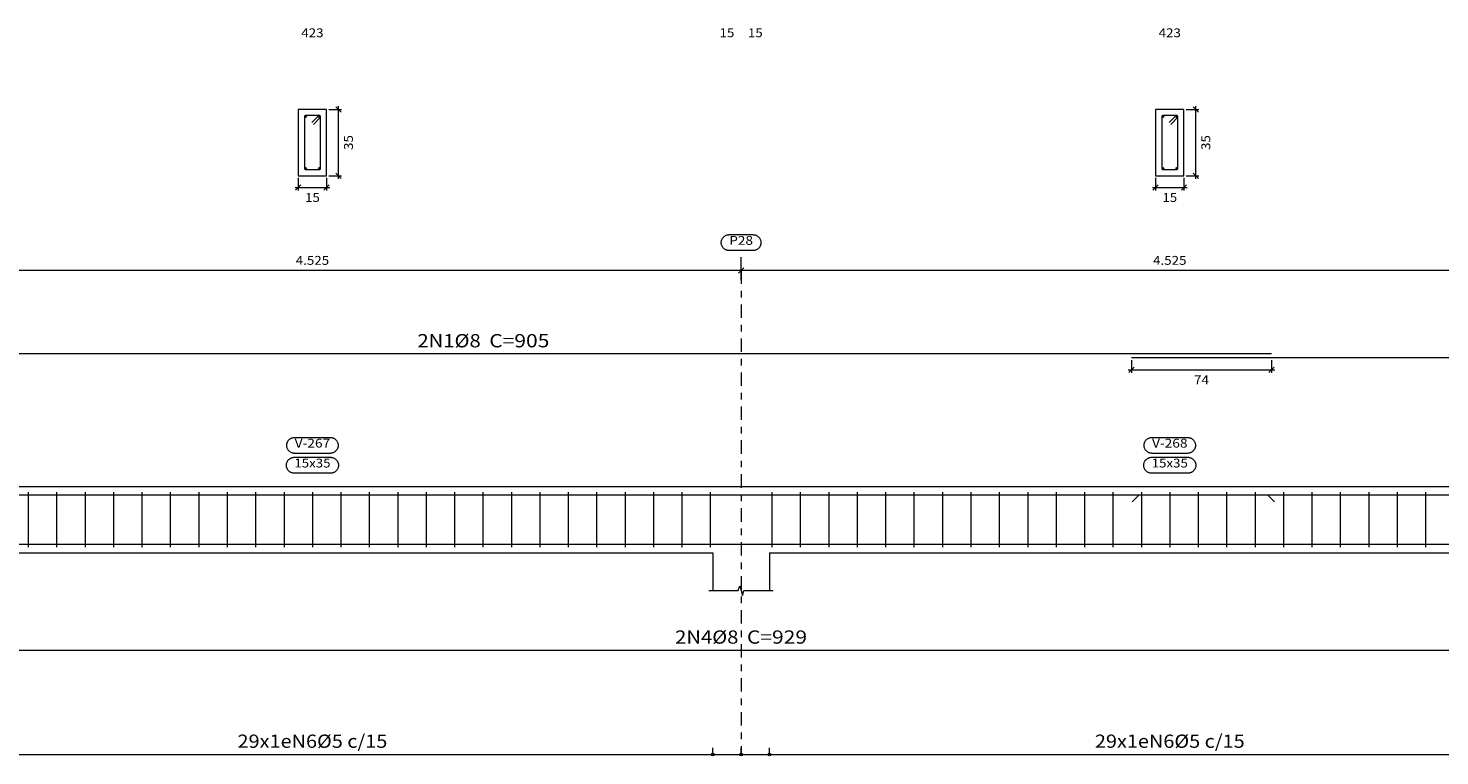
# Model space of a CAD drawing. Units: millimetres. Extents: x 681 to 2092, y 834 to 1256.
# Drawn here: x 1831 to 1853, y 972 to 983 of the extents above; entities that cross this region are included whole.
import ezdxf
from ezdxf.enums import TextEntityAlignment as Align

# ---------------------------------------------------------------- set-up
doc = ezdxf.new("R2010")
doc.units = ezdxf.units.MM
doc.header["$MEASUREMENT"] = 0
doc.linetypes.add('CYPE_RAYAPUNTO', pattern=[0.4125, 0.2025, -0.105, 0, -0.105])
for name, color, linetype, lineweight in [('ARM_LONGITUDINAL_Ø8', 32, 'Continuous', 9), ('ARM_TRANSVERSAL_Ø5', 151, 'Continuous', 9), ('ELE_ARM_TRANS_TXT_EST', 3, 'Continuous', 9), ('ELE_CONT_NOS', 122, 'Continuous', 9), ('ELE_CONT_VIG_CONCRETO', 2, 'Continuous', 9), ('ELE_COT_COT_ARM', 3, 'Continuous', 0), ('ELE_COT_COT_EST', 3, 'Continuous', 0), ('ELE_COT_COT_LIN_APOIOS', 2, 'CYPE_RAYAPUNTO', 0), ('ELE_COT_TEXTO_COT_ARM', 122, 'Continuous', 0), ('ELE_COT_TEXTOS_COMPRIMENTO_PROJETADO', 122, 'Continuous', 0), ('ELE_COT_TEXTOS_ESTRIBOS', 122, 'Continuous', 0), ('ELE_REF_COT_LIN_AUX_COTA', 2, 'CYPE_RAYAPUNTO', 9), ('ELE_REF_REF_NOME', 3, 'Continuous', 9), ('ELE_REF_REF_REFERENCIA', 3, 'Continuous', 9), ('ELE_REF_TEXTO_REF_NOME', 3, 'Continuous', 9), ('ELE_REF_TEXTO_REF_REFERENCIA', 3, 'Continuous', 9), ('L1', 122, 'Continuous', 0), ('POR_ARM_LONG_ARM_TEXTOS', 3, 'Continuous', 9), ('POR_ARM_LONG_TXT_COMP', 3, 'Continuous', 9), ('SEC_CONT_VIG_CONCRETO_CORTE', 2, 'Continuous', 9), ('SEC_COTAS_SEC_DIM_VIGA', 122, 'Continuous', 0), ('SEC_COTAS_TEXTOS_DIMENSOES', 122, 'Continuous', 0)]:
    doc.layers.add(name, color=color, linetype=linetype, lineweight=lineweight)
doc.styles.add('CYPETXT', font='romans__.ttf', dxfattribs={"height": 0.2})

msp = doc.modelspace()

# ---------------------------------------------------------------- linework, layer by layer
at = {"layer": 'ARM_LONGITUDINAL_Ø8'}
for p, q in [((1847.97956, 976.19137), (1847.87854, 976.09036)), ((1849.92241, 976.19137), (1850.02343, 976.09036))]:
    msp.add_line(p, q, dxfattribs=at)
for points in [[(1849.97956, 978.32185), (1824.12241, 978.32185)], [(1873.72241, 978.26185), (1847.86527, 978.26185)], [(1873.72241, 976.19137), (1803.13384, 976.19137), (1803.1076, 976.18615), (1803.08536, 976.17129), (1803.07049, 976.14904), (1803.06527, 976.1228), (1803.06527, 975.47709)], [(1828.70813, 975.45423), (1855.25099, 975.45423)], [(1828.70813, 973.85137), (1855.25099, 973.85137)]]:
    msp.add_lwpolyline(points, dxfattribs=at)
for centre in [(1835.41241, 981.90021), (1835.61813, 981.90021), (1848.34099, 981.90021), (1848.5467, 981.90021), (1835.41241, 981.12307), (1835.61813, 981.12307), (1848.34099, 981.12307), (1848.5467, 981.12307)]:
    msp.add_circle(centre, 0.01143, dxfattribs=at)
at = {"layer": 'ARM_TRANSVERSAL_Ø5'}
for p, q in [((1831.22956, 976.23709), (1831.22956, 975.40852)), ((1831.65813, 976.23709), (1831.65813, 975.40852)), ((1832.0867, 976.23709), (1832.0867, 975.40852)), ((1832.51527, 976.23709), (1832.51527, 975.40852)), ((1832.94384, 976.23709), (1832.94384, 975.40852)), ((1833.37241, 976.23709), (1833.37241, 975.40852)), ((1833.80099, 976.23709), (1833.80099, 975.40852)), ((1834.22956, 976.23709), (1834.22956, 975.40852)), ((1834.65813, 976.23709), (1834.65813, 975.40852)), ((1835.0867, 976.23709), (1835.0867, 975.40852)), ((1835.51527, 976.23709), (1835.51527, 975.40852)), ((1835.94384, 976.23709), (1835.94384, 975.40852)), ((1836.37241, 976.23709), (1836.37241, 975.40852)), ((1836.80099, 976.23709), (1836.80099, 975.40852)), ((1837.22956, 976.23709), (1837.22956, 975.40852)), ((1837.65813, 976.23709), (1837.65813, 975.40852)), ((1838.0867, 976.23709), (1838.0867, 975.40852)), ((1838.51527, 976.23709), (1838.51527, 975.40852)), ((1838.94384, 976.23709), (1838.94384, 975.40852)), ((1839.37241, 976.23709), (1839.37241, 975.40852)), ((1839.80099, 976.23709), (1839.80099, 975.40852)), ((1840.22956, 976.23709), (1840.22956, 975.40852)), ((1840.65813, 976.23709), (1840.65813, 975.40852)), ((1841.0867, 976.23709), (1841.0867, 975.40852)), ((1841.51527, 976.23709), (1841.51527, 975.40852)), ((1842.44384, 976.23709), (1842.44384, 975.40852)), ((1842.87241, 976.23709), (1842.87241, 975.40852)), ((1843.30099, 976.23709), (1843.30099, 975.40852)), ((1843.72956, 976.23709), (1843.72956, 975.40852)), ((1844.15813, 976.23709), (1844.15813, 975.40852)), ((1844.5867, 976.23709), (1844.5867, 975.40852)), ((1845.01527, 976.23709), (1845.01527, 975.40852)), ((1845.44384, 976.23709), (1845.44384, 975.40852)), ((1845.87241, 976.23709), (1845.87241, 975.40852)), ((1846.30099, 976.23709), (1846.30099, 975.40852)), ((1846.72956, 976.23709), (1846.72956, 975.40852)), ((1847.15813, 976.23709), (1847.15813, 975.40852)), ((1847.5867, 976.23709), (1847.5867, 975.40852)), ((1848.01527, 976.23709), (1848.01527, 975.40852)), ((1848.44384, 976.23709), (1848.44384, 975.40852)), ((1848.87241, 976.23709), (1848.87241, 975.40852)), ((1849.30099, 976.23709), (1849.30099, 975.40852)), ((1849.72956, 976.23709), (1849.72956, 975.40852)), ((1850.15813, 976.23709), (1850.15813, 975.40852)), ((1850.5867, 976.23709), (1850.5867, 975.40852)), ((1851.01527, 976.23709), (1851.01527, 975.40852)), ((1851.44384, 976.23709), (1851.44384, 975.40852)), ((1851.87241, 976.23709), (1851.87241, 975.40852)), ((1852.30099, 976.23709), (1852.30099, 975.40852))]:
    msp.add_line(p, q, dxfattribs=at)
for points in [[(1835.53025, 981.78606), (1835.63126, 981.88708), (1835.63357, 981.88989), (1835.63529, 981.8931), (1835.63634, 981.89659), (1835.6367, 981.90021), (1835.63634, 981.90383), (1835.63529, 981.90732), (1835.63357, 981.91053), (1835.63126, 981.91334), (1835.62845, 981.91565), (1835.62524, 981.91737), (1835.62175, 981.91842), (1835.61813, 981.91878), (1835.41241, 981.91878), (1835.40531, 981.91737), (1835.39928, 981.91334), (1835.39526, 981.90732), (1835.39384, 981.90021), (1835.39384, 981.12307), (1835.39526, 981.11596), (1835.39928, 981.10993), (1835.40531, 981.10591), (1835.41241, 981.10449), (1835.61813, 981.10449), (1835.62524, 981.10591), (1835.63126, 981.10993), (1835.63529, 981.11596), (1835.6367, 981.12307), (1835.6367, 981.90021), (1835.63634, 981.90383), (1835.63529, 981.90732), (1835.63357, 981.91053), (1835.63126, 981.91334), (1835.62845, 981.91565), (1835.62524, 981.91737), (1835.62175, 981.91842), (1835.61813, 981.91878), (1835.61451, 981.91842), (1835.61102, 981.91737), (1835.60781, 981.91565), (1835.605, 981.91334), (1835.50398, 981.81233)], [(1848.45882, 981.78606), (1848.55983, 981.88708), (1848.56214, 981.88989), (1848.56386, 981.8931), (1848.56491, 981.89659), (1848.56527, 981.90021), (1848.56491, 981.90383), (1848.56386, 981.90732), (1848.56214, 981.91053), (1848.55983, 981.91334), (1848.55702, 981.91565), (1848.55381, 981.91737), (1848.55032, 981.91842), (1848.5467, 981.91878), (1848.34099, 981.91878), (1848.33388, 981.91737), (1848.32785, 981.91334), (1848.32383, 981.90732), (1848.32241, 981.90021), (1848.32241, 981.12307), (1848.32383, 981.11596), (1848.32785, 981.10993), (1848.33388, 981.10591), (1848.34099, 981.10449), (1848.5467, 981.10449), (1848.55381, 981.10591), (1848.55983, 981.10993), (1848.56386, 981.11596), (1848.56527, 981.12307), (1848.56527, 981.90021), (1848.56491, 981.90383), (1848.56386, 981.90732), (1848.56214, 981.91053), (1848.55983, 981.91334), (1848.55702, 981.91565), (1848.55381, 981.91737), (1848.55032, 981.91842), (1848.5467, 981.91878), (1848.54308, 981.91842), (1848.53959, 981.91737), (1848.53638, 981.91565), (1848.53357, 981.91334), (1848.43255, 981.81233)]]:
    msp.add_lwpolyline(points, dxfattribs=at)
at = {"layer": 'ELE_CONT_NOS'}
for p, q in [((1841.55099, 975.3228), (1841.55099, 974.75137)), ((1842.40813, 975.3228), (1842.40813, 974.75137))]:
    msp.add_line(p, q, dxfattribs=at)
for points in [[(1841.55099, 976.3228), (1842.40813, 976.3228)], [(1841.49384, 974.75137), (1841.9367, 974.75137), (1841.95813, 974.8228), (1842.00099, 974.67995), (1842.02241, 974.75137), (1842.46527, 974.75137)]]:
    msp.add_lwpolyline(points, dxfattribs=at)
at = {"layer": 'ELE_CONT_VIG_CONCRETO'}
for p, q in [((1829.47956, 976.3228), (1841.55099, 976.3228)), ((1842.40813, 976.3228), (1854.47956, 976.3228)), ((1829.47956, 975.3228), (1841.55099, 975.3228)), ((1842.40813, 975.3228), (1854.47956, 975.3228))]:
    msp.add_line(p, q, dxfattribs=at)
at = {"layer": 'ELE_COT_COT_ARM'}
for p, q in [((1847.81727, 978.08452), (1847.86527, 978.08452)), ((1847.82527, 978.04452), (1847.90527, 978.12452)), ((1847.86527, 978.22852), (1847.86527, 978.03652)), ((1847.86527, 978.08452), (1849.97956, 978.08452)), ((1849.93956, 978.04452), (1850.01956, 978.12452)), ((1849.97956, 978.22852), (1849.97956, 978.03652)), ((1849.97956, 978.08452), (1850.02756, 978.08452))]:
    msp.add_line(p, q, dxfattribs=at)
at = {"layer": 'ELE_COT_COT_EST'}
for p, q in [((1841.55099, 972.27995), (1841.55099, 972.37995)), ((1841.97956, 972.27995), (1841.97956, 972.37995)), ((1842.40813, 972.27995), (1842.40813, 972.37995))]:
    msp.add_line(p, q, dxfattribs=at)
for points in [[(1829.47956, 972.27995), (1841.55099, 972.27995), (1841.55099, 972.37995)], [(1841.55099, 972.27995), (1841.97956, 972.27995), (1841.97956, 972.37995)], [(1841.97956, 972.27995), (1842.40813, 972.27995), (1842.40813, 972.37995)], [(1842.40813, 972.27995), (1854.47956, 972.27995), (1854.47956, 972.37995)]]:
    msp.add_lwpolyline(points, dxfattribs=at)
for centre in [(1841.55099, 972.27995), (1841.55099, 972.27995), (1841.97956, 972.27995), (1841.97956, 972.27995), (1842.40813, 972.27995), (1842.40813, 972.27995)]:
    msp.add_circle(centre, 0.02, dxfattribs=at)
at = {"layer": 'ELE_COT_COT_LIN_APOIOS'}
msp.add_line((1841.97956, 979.58185), (1841.97956, 972.27995), dxfattribs=at)
at = {"layer": 'ELE_REF_COT_LIN_AUX_COTA'}
msp.add_line((1841.97956, 979.58185), (1841.97956, 979.88185), dxfattribs=at)
at = {"layer": 'ELE_REF_REF_NOME'}
for points in [[(1835.78327, 977.0628), (1835.79129, 977.06253), (1835.79927, 977.06173), (1835.80717, 977.0604), (1835.81497, 977.05854), (1835.82263, 977.05616), (1835.83012, 977.05328), (1835.83739, 977.0499), (1835.84443, 977.04605), (1835.85118, 977.04174), (1835.85764, 977.03698), (1835.86377, 977.0318), (1835.86953, 977.02623), (1835.87491, 977.02028), (1835.87988, 977.01398), (1835.88442, 977.00737), (1835.88851, 977.00047), (1835.89212, 976.99331), (1835.89525, 976.98593), (1835.89788, 976.97836), (1835.9, 976.97062), (1835.9016, 976.96276), (1835.90267, 976.95481), (1835.9032, 976.94681), (1835.9032, 976.93879), (1835.90267, 976.93079), (1835.9016, 976.92284), (1835.9, 976.91498), (1835.89788, 976.90725), (1835.89525, 976.89967), (1835.89212, 976.89229), (1835.88851, 976.88513), (1835.88442, 976.87823), (1835.87988, 976.87162), (1835.87491, 976.86533), (1835.86953, 976.85938), (1835.86377, 976.8538), (1835.85764, 976.84863), (1835.85118, 976.84387), (1835.84443, 976.83955), (1835.83739, 976.8357), (1835.83012, 976.83232), (1835.82263, 976.82944), (1835.81497, 976.82707), (1835.80717, 976.82521), (1835.79927, 976.82387), (1835.79129, 976.82307), (1835.78327, 976.8228), (1835.24727, 976.8228), (1835.23926, 976.82307), (1835.23128, 976.82387), (1835.22337, 976.82521), (1835.21557, 976.82707), (1835.20791, 976.82944), (1835.20042, 976.83232), (1835.19315, 976.8357), (1835.18612, 976.83955), (1835.17936, 976.84387), (1835.1729, 976.84863), (1835.16678, 976.8538), (1835.16101, 976.85938), (1835.15563, 976.86533), (1835.15066, 976.87162), (1835.14612, 976.87823), (1835.14204, 976.88513), (1835.13842, 976.89229), (1835.13529, 976.89967), (1835.13266, 976.90725), (1835.13054, 976.91498), (1835.12894, 976.92284), (1835.12787, 976.93079), (1835.12734, 976.93879), (1835.12734, 976.94681), (1835.12787, 976.95481), (1835.12894, 976.96276), (1835.13054, 976.97062), (1835.13266, 976.97836), (1835.13529, 976.98593), (1835.13842, 976.99331), (1835.14204, 977.00047), (1835.14612, 977.00737), (1835.15066, 977.01398), (1835.15563, 977.02028), (1835.16101, 977.02623), (1835.16678, 977.0318), (1835.1729, 977.03698), (1835.17936, 977.04174), (1835.18612, 977.04605), (1835.19315, 977.0499), (1835.20042, 977.05328), (1835.20791, 977.05616), (1835.21557, 977.05854), (1835.22337, 977.0604), (1835.23128, 977.06173), (1835.23926, 977.06253), (1835.24727, 977.0628), (1835.78327, 977.0628)], [(1848.71184, 977.0628), (1848.71986, 977.06253), (1848.72784, 977.06173), (1848.73574, 977.0604), (1848.74355, 977.05854), (1848.75121, 977.05616), (1848.75869, 977.05328), (1848.76596, 977.0499), (1848.773, 977.04605), (1848.77976, 977.04174), (1848.78621, 977.03698), (1848.79234, 977.0318), (1848.7981, 977.02623), (1848.80348, 977.02028), (1848.80845, 977.01398), (1848.81299, 977.00737), (1848.81708, 977.00047), (1848.82069, 976.99331), (1848.82382, 976.98593), (1848.82645, 976.97836), (1848.82857, 976.97062), (1848.83017, 976.96276), (1848.83124, 976.95481), (1848.83178, 976.94681), (1848.83178, 976.93879), (1848.83124, 976.93079), (1848.83017, 976.92284), (1848.82857, 976.91498), (1848.82645, 976.90725), (1848.82382, 976.89967), (1848.82069, 976.89229), (1848.81708, 976.88513), (1848.81299, 976.87823), (1848.80845, 976.87162), (1848.80348, 976.86533), (1848.7981, 976.85938), (1848.79234, 976.8538), (1848.78621, 976.84863), (1848.77976, 976.84387), (1848.773, 976.83955), (1848.76596, 976.8357), (1848.75869, 976.83232), (1848.75121, 976.82944), (1848.74355, 976.82707), (1848.73574, 976.82521), (1848.72784, 976.82387), (1848.71986, 976.82307), (1848.71184, 976.8228), (1848.17584, 976.8228), (1848.16783, 976.82307), (1848.15985, 976.82387), (1848.15194, 976.82521), (1848.14414, 976.82707), (1848.13648, 976.82944), (1848.129, 976.83232), (1848.12172, 976.8357), (1848.11469, 976.83955), (1848.10793, 976.84387), (1848.10147, 976.84863), (1848.09535, 976.8538), (1848.08958, 976.85938), (1848.0842, 976.86533), (1848.07923, 976.87162), (1848.0747, 976.87823), (1848.07061, 976.88513), (1848.06699, 976.89229), (1848.06386, 976.89967), (1848.06123, 976.90725), (1848.05911, 976.91498), (1848.05751, 976.92284), (1848.05645, 976.93079), (1848.05591, 976.93879), (1848.05591, 976.94681), (1848.05645, 976.95481), (1848.05751, 976.96276), (1848.05911, 976.97062), (1848.06123, 976.97836), (1848.06386, 976.98593), (1848.06699, 976.99331), (1848.07061, 977.00047), (1848.0747, 977.00737), (1848.07923, 977.01398), (1848.0842, 977.02028), (1848.08958, 977.02623), (1848.09535, 977.0318), (1848.10147, 977.03698), (1848.10793, 977.04174), (1848.11469, 977.04605), (1848.12172, 977.0499), (1848.129, 977.05328), (1848.13648, 977.05616), (1848.14414, 977.05854), (1848.15194, 977.0604), (1848.15985, 977.06173), (1848.16783, 977.06253), (1848.17584, 977.0628), (1848.71184, 977.0628)], [(1835.78827, 976.7628), (1835.79629, 976.76253), (1835.80427, 976.76173), (1835.81217, 976.7604), (1835.81997, 976.75854), (1835.82763, 976.75616), (1835.83512, 976.75328), (1835.84239, 976.7499), (1835.84943, 976.74605), (1835.85618, 976.74174), (1835.86264, 976.73698), (1835.86877, 976.7318), (1835.87453, 976.72623), (1835.87991, 976.72028), (1835.88488, 976.71398), (1835.88942, 976.70737), (1835.89351, 976.70047), (1835.89712, 976.69331), (1835.90025, 976.68593), (1835.90288, 976.67836), (1835.905, 976.67062), (1835.9066, 976.66276), (1835.90767, 976.65481), (1835.9082, 976.64681), (1835.9082, 976.63879), (1835.90767, 976.63079), (1835.9066, 976.62284), (1835.905, 976.61498), (1835.90288, 976.60725), (1835.90025, 976.59967), (1835.89712, 976.59229), (1835.89351, 976.58513), (1835.88942, 976.57823), (1835.88488, 976.57162), (1835.87991, 976.56533), (1835.87453, 976.55938), (1835.86877, 976.5538), (1835.86264, 976.54863), (1835.85618, 976.54387), (1835.84943, 976.53955), (1835.84239, 976.5357), (1835.83512, 976.53232), (1835.82763, 976.52944), (1835.81997, 976.52707), (1835.81217, 976.52521), (1835.80427, 976.52387), (1835.79629, 976.52307), (1835.78827, 976.5228), (1835.24227, 976.5228), (1835.23426, 976.52307), (1835.22628, 976.52387), (1835.21837, 976.52521), (1835.21057, 976.52707), (1835.20291, 976.52944), (1835.19542, 976.53232), (1835.18815, 976.5357), (1835.18112, 976.53955), (1835.17436, 976.54387), (1835.1679, 976.54863), (1835.16178, 976.5538), (1835.15601, 976.55938), (1835.15063, 976.56533), (1835.14566, 976.57162), (1835.14112, 976.57823), (1835.13704, 976.58513), (1835.13342, 976.59229), (1835.13029, 976.59967), (1835.12766, 976.60725), (1835.12554, 976.61498), (1835.12394, 976.62284), (1835.12287, 976.63079), (1835.12234, 976.63879), (1835.12234, 976.64681), (1835.12287, 976.65481), (1835.12394, 976.66276), (1835.12554, 976.67062), (1835.12766, 976.67836), (1835.13029, 976.68593), (1835.13342, 976.69331), (1835.13704, 976.70047), (1835.14112, 976.70737), (1835.14566, 976.71398), (1835.15063, 976.72028), (1835.15601, 976.72623), (1835.16178, 976.7318), (1835.1679, 976.73698), (1835.17436, 976.74174), (1835.18112, 976.74605), (1835.18815, 976.7499), (1835.19542, 976.75328), (1835.20291, 976.75616), (1835.21057, 976.75854), (1835.21837, 976.7604), (1835.22628, 976.76173), (1835.23426, 976.76253), (1835.24227, 976.7628), (1835.78827, 976.7628)], [(1848.71684, 976.7628), (1848.72486, 976.76253), (1848.73284, 976.76173), (1848.74074, 976.7604), (1848.74855, 976.75854), (1848.75621, 976.75616), (1848.76369, 976.75328), (1848.77096, 976.7499), (1848.778, 976.74605), (1848.78476, 976.74174), (1848.79121, 976.73698), (1848.79734, 976.7318), (1848.8031, 976.72623), (1848.80848, 976.72028), (1848.81345, 976.71398), (1848.81799, 976.70737), (1848.82208, 976.70047), (1848.82569, 976.69331), (1848.82882, 976.68593), (1848.83145, 976.67836), (1848.83357, 976.67062), (1848.83517, 976.66276), (1848.83624, 976.65481), (1848.83678, 976.64681), (1848.83678, 976.63879), (1848.83624, 976.63079), (1848.83517, 976.62284), (1848.83357, 976.61498), (1848.83145, 976.60725), (1848.82882, 976.59967), (1848.82569, 976.59229), (1848.82208, 976.58513), (1848.81799, 976.57823), (1848.81345, 976.57162), (1848.80848, 976.56533), (1848.8031, 976.55938), (1848.79734, 976.5538), (1848.79121, 976.54863), (1848.78476, 976.54387), (1848.778, 976.53955), (1848.77096, 976.5357), (1848.76369, 976.53232), (1848.75621, 976.52944), (1848.74855, 976.52707), (1848.74074, 976.52521), (1848.73284, 976.52387), (1848.72486, 976.52307), (1848.71684, 976.5228), (1848.17084, 976.5228), (1848.16283, 976.52307), (1848.15485, 976.52387), (1848.14694, 976.52521), (1848.13914, 976.52707), (1848.13148, 976.52944), (1848.124, 976.53232), (1848.11672, 976.5357), (1848.10969, 976.53955), (1848.10293, 976.54387), (1848.09647, 976.54863), (1848.09035, 976.5538), (1848.08458, 976.55938), (1848.0792, 976.56533), (1848.07423, 976.57162), (1848.0697, 976.57823), (1848.06561, 976.58513), (1848.06199, 976.59229), (1848.05886, 976.59967), (1848.05623, 976.60725), (1848.05411, 976.61498), (1848.05251, 976.62284), (1848.05145, 976.63079), (1848.05091, 976.63879), (1848.05091, 976.64681), (1848.05145, 976.65481), (1848.05251, 976.66276), (1848.05411, 976.67062), (1848.05623, 976.67836), (1848.05886, 976.68593), (1848.06199, 976.69331), (1848.06561, 976.70047), (1848.0697, 976.70737), (1848.07423, 976.71398), (1848.0792, 976.72028), (1848.08458, 976.72623), (1848.09035, 976.7318), (1848.09647, 976.73698), (1848.10293, 976.74174), (1848.10969, 976.74605), (1848.11672, 976.7499), (1848.124, 976.75328), (1848.13148, 976.75616), (1848.13914, 976.75854), (1848.14694, 976.7604), (1848.15485, 976.76173), (1848.16283, 976.76253), (1848.17084, 976.7628), (1848.71684, 976.7628)]]:
    msp.add_lwpolyline(points, close=True, dxfattribs=at)
at = {"layer": 'ELE_REF_REF_REFERENCIA'}
msp.add_lwpolyline([(1842.15856, 980.12185), (1842.16657, 980.12159), (1842.17455, 980.12078), (1842.18246, 980.11945), (1842.19026, 980.11759), (1842.19792, 980.11521), (1842.2054, 980.11233), (1842.21268, 980.10896), (1842.21971, 980.1051), (1842.22647, 980.10079), (1842.23293, 980.09603), (1842.23905, 980.09085), (1842.24482, 980.08528), (1842.2502, 980.07933), (1842.25517, 980.07303), (1842.2597, 980.06642), (1842.26379, 980.05952), (1842.26741, 980.05237), (1842.27054, 980.04498), (1842.27317, 980.03741), (1842.27529, 980.02967), (1842.27689, 980.02181), (1842.27795, 980.01386), (1842.27849, 980.00586), (1842.27849, 979.99784), (1842.27795, 979.98984), (1842.27689, 979.98189), (1842.27529, 979.97403), (1842.27317, 979.9663), (1842.27054, 979.95872), (1842.26741, 979.95134), (1842.26379, 979.94418), (1842.2597, 979.93728), (1842.25517, 979.93067), (1842.2502, 979.92438), (1842.24482, 979.91843), (1842.23905, 979.91285), (1842.23293, 979.90768), (1842.22647, 979.90292), (1842.21971, 979.8986), (1842.21268, 979.89475), (1842.2054, 979.89138), (1842.19792, 979.88849), (1842.19026, 979.88612), (1842.18246, 979.88426), (1842.17455, 979.88292), (1842.16657, 979.88212), (1842.15856, 979.88185), (1841.80056, 979.88185), (1841.79254, 979.88212), (1841.78456, 979.88292), (1841.77665, 979.88426), (1841.76885, 979.88612), (1841.76119, 979.88849), (1841.75371, 979.89138), (1841.74644, 979.89475), (1841.7394, 979.8986), (1841.73264, 979.90292), (1841.72619, 979.90768), (1841.72006, 979.91285), (1841.7143, 979.91843), (1841.70892, 979.92438), (1841.70395, 979.93067), (1841.69941, 979.93728), (1841.69532, 979.94418), (1841.69171, 979.95134), (1841.68858, 979.95872), (1841.68594, 979.9663), (1841.68383, 979.97403), (1841.68223, 979.98189), (1841.68116, 979.98984), (1841.68062, 979.99784), (1841.68062, 980.00586), (1841.68116, 980.01386), (1841.68223, 980.02181), (1841.68383, 980.02967), (1841.68594, 980.03741), (1841.68858, 980.04498), (1841.69171, 980.05237), (1841.69532, 980.05952), (1841.69941, 980.06642), (1841.70395, 980.07303), (1841.70892, 980.07933), (1841.7143, 980.08528), (1841.72006, 980.09085), (1841.72619, 980.09603), (1841.73264, 980.10079), (1841.7394, 980.1051), (1841.74644, 980.10896), (1841.75371, 980.11233), (1841.76119, 980.11521), (1841.76885, 980.11759), (1841.77665, 980.11945), (1841.78456, 980.12078), (1841.79254, 980.12159), (1841.80056, 980.12185), (1842.15856, 980.12185)], close=True, dxfattribs=at)
at = {"layer": 'L1'}
for p, q in [((1841.97956, 979.58185), (1829.05099, 979.58185)), ((1841.97956, 979.58185), (1841.93156, 979.58185)), ((1842.01956, 979.62185), (1841.93956, 979.54185)), ((1842.01956, 979.62185), (1841.93956, 979.54185)), ((1841.97956, 979.43785), (1841.97956, 979.62985)), ((1841.97956, 979.43785), (1841.97956, 979.62985)), ((1842.02756, 979.58185), (1841.97956, 979.58185)), ((1854.90813, 979.58185), (1841.97956, 979.58185))]:
    msp.add_line(p, q, dxfattribs=at)
at = {"layer": 'SEC_CONT_VIG_CONCRETO_CORTE'}
for points in [[(1835.72956, 982.01164), (1835.30099, 982.01164), (1835.30099, 981.01164), (1835.72956, 981.01164), (1835.72956, 982.01164)], [(1848.65813, 982.01164), (1848.22956, 982.01164), (1848.22956, 981.01164), (1848.65813, 981.01164), (1848.65813, 982.01164)]]:
    msp.add_lwpolyline(points, close=True, dxfattribs=at)
at = {"layer": 'SEC_COTAS_SEC_DIM_VIGA'}
for p, q in [((1835.76289, 982.01164), (1835.95489, 982.01164)), ((1835.94689, 981.97164), (1835.86689, 982.05164)), ((1835.90689, 982.01164), (1835.90689, 982.05964)), ((1835.90689, 981.01164), (1835.90689, 982.01164)), ((1848.69146, 982.01164), (1848.88346, 982.01164)), ((1848.87546, 981.97164), (1848.79546, 982.05164)), ((1848.83546, 982.01164), (1848.83546, 982.05964)), ((1848.83546, 981.01164), (1848.83546, 982.01164)), ((1835.26099, 980.7943), (1835.34099, 980.8743)), ((1835.30099, 980.9783), (1835.30099, 980.7863)), ((1835.68956, 980.7943), (1835.76956, 980.8743)), ((1835.72956, 980.9783), (1835.72956, 980.7863)), ((1835.76289, 981.01164), (1835.95489, 981.01164)), ((1835.94689, 980.97164), (1835.86689, 981.05164)), ((1835.90689, 980.96364), (1835.90689, 981.01164)), ((1848.18956, 980.7943), (1848.26956, 980.8743)), ((1848.22956, 980.9783), (1848.22956, 980.7863)), ((1848.61813, 980.7943), (1848.69813, 980.8743)), ((1848.65813, 980.9783), (1848.65813, 980.7863)), ((1848.69146, 981.01164), (1848.88346, 981.01164)), ((1848.87546, 980.97164), (1848.79546, 981.05164)), ((1848.83546, 980.96364), (1848.83546, 981.01164)), ((1835.25299, 980.8343), (1835.30099, 980.8343)), ((1835.30099, 980.8343), (1835.72956, 980.8343)), ((1835.72956, 980.8343), (1835.77756, 980.8343)), ((1848.18156, 980.8343), (1848.22956, 980.8343)), ((1848.22956, 980.8343), (1848.65813, 980.8343)), ((1848.65813, 980.8343), (1848.70613, 980.8343))]:
    msp.add_line(p, q, dxfattribs=at)

# ---------------------------------------------------------------- texts
at = {"layer": 'ELE_ARM_TRANS_TXT_EST', "style": 'CYPETXT', "width": 0.846346}
for p, p2 in [((1834.38577, 972.37995), (1836.64477, 972.37995)), ((1847.31434, 972.37995), (1849.57334, 972.37995))]:
    msp.add_text('29x1eN6%%c5 c/15', height=0.2, dxfattribs=at).set_placement(p, p2, align=Align.FIT)
at = {"layer": 'ELE_COT_TEXTO_COT_ARM', "style": 'CYPETXT', "width": 0.872087}
msp.add_text('74', height=0.133333, dxfattribs=at).set_placement((1848.81041, 977.86585), (1849.03441, 977.86585), align=Align.FIT)
at = {"layer": 'ELE_COT_TEXTOS_COMPRIMENTO_PROJETADO', "style": 'CYPETXT', "width": 0.869846}
for p, p2 in [((1835.26327, 979.66719), (1835.76727, 979.66719)), ((1848.19184, 979.66719), (1848.69584, 979.66719))]:
    msp.add_text('4.525', height=0.133333, dxfattribs=at).set_placement(p, p2, align=Align.FIT)
at = {"layer": 'ELE_COT_TEXTOS_ESTRIBOS', "style": 'CYPETXT', "width": 0.872087}
for s, p, p2 in [('423', (1835.34727, 983.10069), (1835.68327, 983.10069)), ('15', (1841.65327, 983.10069), (1841.87727, 983.10069)), ('15', (1842.08184, 983.10069), (1842.30584, 983.10069)), ('423', (1848.27584, 983.10069), (1848.61184, 983.10069))]:
    msp.add_text(s, height=0.133333, dxfattribs=at).set_placement(p, p2, align=Align.FIT)
at = {"layer": 'ELE_REF_TEXTO_REF_NOME', "style": 'CYPETXT'}
for s, width, p, p2 in [('V-267', 0.803261, (1835.24727, 976.90947), (1835.78327, 976.90947)), ('V-268', 0.803261, (1848.17584, 976.90947), (1848.71184, 976.90947)), ('15x35', 0.875979, (1835.24227, 976.60947), (1835.78827, 976.60947)), ('15x35', 0.875979, (1848.17084, 976.60947), (1848.71684, 976.60947))]:
    msp.add_text(s, height=0.133333, dxfattribs=dict(at, width=width)).set_placement(p, p2, align=Align.FIT)
at = {"layer": 'ELE_REF_TEXTO_REF_REFERENCIA', "style": 'CYPETXT', "width": 0.914221}
msp.add_text('P28', height=0.133333, dxfattribs=at).set_placement((1841.80056, 979.96852), (1842.15856, 979.96852), align=Align.FIT)
at = {"layer": 'POR_ARM_LONG_ARM_TEXTOS', "style": 'CYPETXT', "width": 0.980675}
for s, p, p2 in [('2N1%%c8', (1837.09927, 978.42185), (1838.05327, 978.42185)), ('2N4%%c8', (1840.98499, 973.95137), (1841.93899, 973.95137))]:
    msp.add_text(s, height=0.2, dxfattribs=at).set_placement(p, p2, align=Align.FIT)
at = {"layer": 'POR_ARM_LONG_TXT_COMP', "style": 'CYPETXT', "width": 0.770693}
for s, p, p2 in [(' C=905', (1838.11041, 978.42185), (1839.08841, 978.42185)), (' C=929', (1841.99613, 973.95137), (1842.97413, 973.95137))]:
    msp.add_text(s, height=0.2, dxfattribs=at).set_placement(p, p2, align=Align.FIT)
at = {"layer": 'SEC_COTAS_TEXTOS_DIMENSOES', "style": 'CYPETXT', "width": 0.872087}
for p, p2 in [((1836.12556, 981.39964), (1836.12556, 981.62364)), ((1849.05413, 981.39964), (1849.05413, 981.62364))]:
    msp.add_text('35', height=0.133333, rotation=90, dxfattribs=at).set_placement(p, p2, align=Align.FIT)
for p, p2 in [((1835.40327, 980.61564), (1835.62727, 980.61564)), ((1848.33184, 980.61564), (1848.55584, 980.61564))]:
    msp.add_text('15', height=0.133333, dxfattribs=at).set_placement(p, p2, align=Align.FIT)

doc.saveas('drawing.dxf')
